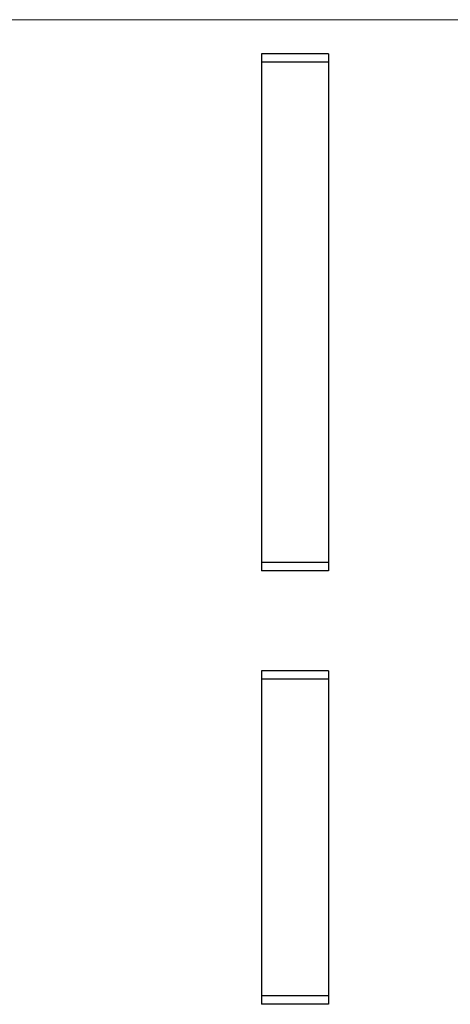
# Model space of a CAD drawing. Units: millimetres. Extents: x 2 to 146, y 2 to 102.
# Drawn here: x 48 to 74, y 43 to 102 of the extents above; entities that cross this region are included whole.
import ezdxf

# ---------------------------------------------------------------- set-up
doc = ezdxf.new("R2010")
doc.units = ezdxf.units.MM
doc.header["$LTSCALE"] = 0.5

msp = doc.modelspace()

# ---------------------------------------------------------------- linework, layer by layer
at = {"color": 7, "linetype": 'Continuous', "lineweight": 18}
msp.add_line((146, 102.5), (2.5, 102.5), dxfattribs=at)
at = {"color": 7, "linetype": 'Continuous', "lineweight": 25}
for p, q in [((66.942, 100.454), (62.942, 100.454)), ((62.942, 100.454), (62.942, 99.954)), ((66.942, 100.454), (66.942, 99.954)), ((66.942, 99.954), (62.942, 99.954)), ((62.942, 99.954), (62.942, 69.954)), ((66.942, 99.954), (66.942, 69.954)), ((66.942, 69.954), (62.942, 69.954)), ((62.942, 69.954), (62.942, 69.454)), ((66.942, 69.954), (66.942, 69.454)), ((66.942, 69.454), (62.942, 69.454)), ((66.942, 63.476), (62.942, 63.476)), ((62.942, 63.476), (62.942, 62.976)), ((66.942, 63.476), (66.942, 62.976)), ((66.942, 62.976), (62.942, 62.976)), ((62.942, 62.976), (62.942, 43.976)), ((66.942, 62.976), (66.942, 43.976)), ((66.942, 43.976), (62.942, 43.976)), ((62.942, 43.976), (62.942, 43.476)), ((66.942, 43.976), (66.942, 43.476)), ((66.942, 43.476), (62.942, 43.476))]:
    msp.add_line(p, q, dxfattribs=at)

doc.saveas('drawing.dxf')
